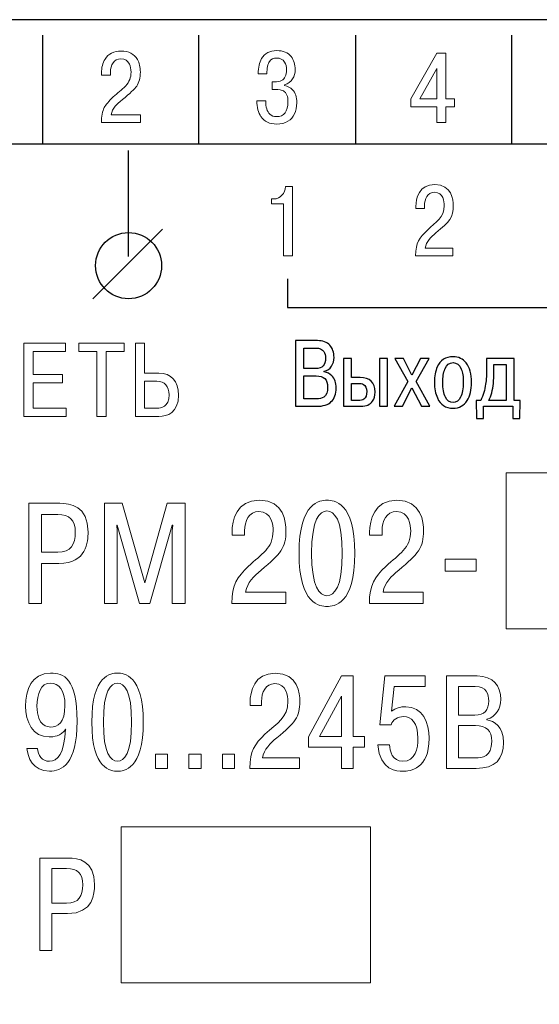
# Model space of a CAD drawing. Units: millimetres. Extents: x 0 to 420, y 0 to 297.
# Drawn here: x 321 to 337, y 158 to 190 of the extents above; entities that cross this region are included whole.
import ezdxf

# ---------------------------------------------------------------- set-up
doc = ezdxf.new("R2010")
doc.units = ezdxf.units.MM
doc.layers.add('Layer 2', color=7, linetype='Continuous')

msp = doc.modelspace()

# ---------------------------------------------------------------- linework, layer by layer
at = {"layer": 'Layer 2'}
for points, knots in [([(317.057, 136.94), (317.057, 136.94), (317.057, 189.94), (317.057, 189.94), (317.057, 189.94), (317.057, 189.94), (396.057, 189.94), (396.057, 189.94), (396.057, 189.94), (396.057, 189.94), (396.057, 136.94), (396.057, 136.94), (396.057, 136.94), (396.057, 136.94), (317.057, 136.94), (317.057, 136.94)], [0, 0, 0, 0, 0.2, 0.2, 0.2, 0.2, 0.4, 0.4, 0.4, 0.4, 0.6, 0.6, 0.6, 0.6, 1, 1, 1, 1]), ([(317.057, 136.94), (317.057, 136.94), (317.057, 189.94), (317.057, 189.94), (317.057, 189.94), (317.057, 189.94), (396.057, 189.94), (396.057, 189.94), (396.057, 189.94), (396.057, 189.94), (396.057, 136.94), (396.057, 136.94), (396.057, 136.94), (396.057, 136.94), (317.057, 136.94), (317.057, 136.94)], [0, 0, 0, 0, 0.2, 0.2, 0.2, 0.2, 0.4, 0.4, 0.4, 0.4, 0.6, 0.6, 0.6, 0.6, 1, 1, 1, 1]), ([(329.661, 179.652), (329.661, 179.652), (330.358, 179.652), (330.358, 179.652), (330.358, 179.652), (330.535, 179.652), (330.668, 179.604), (330.758, 179.507), (330.758, 179.507), (330.848, 179.411), (330.893, 179.281), (330.893, 179.117), (330.893, 179.117), (330.893, 179.011), (330.866, 178.915), (330.811, 178.831), (330.811, 178.831), (330.755, 178.747), (330.679, 178.693), (330.581, 178.669), (330.581, 178.669), (330.581, 178.669), (330.581, 178.654), (330.581, 178.654), (330.581, 178.654), (330.677, 178.636), (330.758, 178.593), (330.824, 178.525), (330.824, 178.525), (330.914, 178.431), (330.959, 178.301), (330.959, 178.134), (330.959, 178.134), (330.959, 177.944), (330.908, 177.799), (330.806, 177.698), (330.806, 177.698), (330.704, 177.598), (330.547, 177.548), (330.334, 177.548), (330.334, 177.548), (330.334, 177.548), (329.661, 177.548), (329.661, 177.548), (329.661, 177.548), (329.661, 177.548), (329.661, 179.652), (329.661, 179.652)], [0, 0, 0, 0, 0.076923, 0.076923, 0.076923, 0.076923, 0.153846, 0.153846, 0.153846, 0.153846, 0.230769, 0.230769, 0.230769, 0.230769, 0.307692, 0.307692, 0.307692, 0.307692, 0.384615, 0.384615, 0.384615, 0.384615, 0.461538, 0.461538, 0.461538, 0.461538, 0.538462, 0.538462, 0.538462, 0.538462, 0.615385, 0.615385, 0.615385, 0.615385, 0.692308, 0.692308, 0.692308, 0.692308, 0.769231, 0.769231, 0.769231, 0.769231, 0.846154, 0.846154, 0.846154, 0.846154, 1, 1, 1, 1]), ([(329.929, 179.414), (329.929, 179.414), (329.929, 178.759), (329.929, 178.759), (329.929, 178.759), (329.929, 178.759), (330.301, 178.759), (330.301, 178.759), (330.301, 178.759), (330.411, 178.759), (330.492, 178.787), (330.543, 178.842), (330.543, 178.842), (330.594, 178.897), (330.62, 178.979), (330.62, 179.087), (330.62, 179.087), (330.62, 179.179), (330.602, 179.251), (330.566, 179.303), (330.566, 179.303), (330.516, 179.377), (330.43, 179.414), (330.31, 179.414), (330.31, 179.414), (330.31, 179.414), (329.929, 179.414), (329.929, 179.414)], [0, 0, 0, 0, 0.125, 0.125, 0.125, 0.125, 0.25, 0.25, 0.25, 0.25, 0.375, 0.375, 0.375, 0.375, 0.5, 0.5, 0.5, 0.5, 0.625, 0.625, 0.625, 0.625, 0.75, 0.75, 0.75, 0.75, 1, 1, 1, 1]), ([(331.2, 179.075), (331.2, 179.075), (331.452, 179.075), (331.452, 179.075), (331.452, 179.075), (331.452, 179.075), (331.452, 178.471), (331.452, 178.471), (331.452, 178.471), (331.452, 178.471), (331.732, 178.471), (331.732, 178.471), (331.732, 178.471), (331.89, 178.471), (332.009, 178.432), (332.089, 178.354), (332.089, 178.354), (332.169, 178.275), (332.209, 178.159), (332.209, 178.005), (332.209, 178.005), (332.209, 177.887), (332.183, 177.79), (332.131, 177.714), (332.131, 177.714), (332.055, 177.603), (331.931, 177.548), (331.759, 177.548), (331.759, 177.548), (331.759, 177.548), (331.2, 177.548), (331.2, 177.548), (331.2, 177.548), (331.2, 177.548), (331.2, 179.075), (331.2, 179.075)], [0, 0, 0, 0, 0.1, 0.1, 0.1, 0.1, 0.2, 0.2, 0.2, 0.2, 0.3, 0.3, 0.3, 0.3, 0.4, 0.4, 0.4, 0.4, 0.5, 0.5, 0.5, 0.5, 0.6, 0.6, 0.6, 0.6, 0.7, 0.7, 0.7, 0.7, 0.8, 0.8, 0.8, 0.8, 1, 1, 1, 1]), ([(332.353, 179.075), (332.353, 179.075), (332.605, 179.075), (332.605, 179.075), (332.605, 179.075), (332.605, 179.075), (332.605, 177.548), (332.605, 177.548), (332.605, 177.548), (332.605, 177.548), (332.353, 177.548), (332.353, 177.548), (332.353, 177.548), (332.353, 177.548), (332.353, 179.075), (332.353, 179.075)], [0, 0, 0, 0, 0.2, 0.2, 0.2, 0.2, 0.4, 0.4, 0.4, 0.4, 0.6, 0.6, 0.6, 0.6, 1, 1, 1, 1]), ([(333.393, 178.55), (333.393, 178.55), (333.67, 179.075), (333.67, 179.075), (333.67, 179.075), (333.67, 179.075), (333.94, 179.075), (333.94, 179.075), (333.94, 179.075), (333.94, 179.075), (333.532, 178.345), (333.532, 178.345), (333.532, 178.345), (333.532, 178.345), (333.97, 177.548), (333.97, 177.548), (333.97, 177.548), (333.97, 177.548), (333.699, 177.548), (333.699, 177.548), (333.699, 177.548), (333.699, 177.548), (333.393, 178.135), (333.393, 178.135), (333.393, 178.135), (333.393, 178.135), (333.087, 177.548), (333.087, 177.548), (333.087, 177.548), (333.087, 177.548), (332.817, 177.548), (332.817, 177.548), (332.817, 177.548), (332.817, 177.548), (333.255, 178.345), (333.255, 178.345), (333.255, 178.345), (333.255, 178.345), (332.847, 179.075), (332.847, 179.075), (332.847, 179.075), (332.847, 179.075), (333.117, 179.075), (333.117, 179.075), (333.117, 179.075), (333.117, 179.075), (333.393, 178.55), (333.393, 178.55)], [0, 0, 0, 0, 0.076923, 0.076923, 0.076923, 0.076923, 0.153846, 0.153846, 0.153846, 0.153846, 0.230769, 0.230769, 0.230769, 0.230769, 0.307692, 0.307692, 0.307692, 0.307692, 0.384615, 0.384615, 0.384615, 0.384615, 0.461538, 0.461538, 0.461538, 0.461538, 0.538462, 0.538462, 0.538462, 0.538462, 0.615385, 0.615385, 0.615385, 0.615385, 0.692308, 0.692308, 0.692308, 0.692308, 0.769231, 0.769231, 0.769231, 0.769231, 0.846154, 0.846154, 0.846154, 0.846154, 1, 1, 1, 1]), ([(334.115, 178.315), (334.115, 178.513), (334.145, 178.678), (334.205, 178.81), (334.205, 178.81), (334.303, 179.027), (334.471, 179.135), (334.71, 179.135), (334.71, 179.135), (334.888, 179.135), (335.029, 179.069), (335.133, 178.937), (335.133, 178.937), (335.248, 178.792), (335.305, 178.585), (335.305, 178.315), (335.305, 178.315), (335.305, 178.072), (335.258, 177.878), (335.163, 177.732), (335.163, 177.732), (335.059, 177.569), (334.908, 177.488), (334.71, 177.488), (334.71, 177.488), (334.473, 177.488), (334.306, 177.597), (334.208, 177.816), (334.208, 177.816), (334.146, 177.954), (334.115, 178.12), (334.115, 178.315)], [0, 0, 0, 0, 0.111111, 0.111111, 0.111111, 0.111111, 0.222222, 0.222222, 0.222222, 0.222222, 0.333333, 0.333333, 0.333333, 0.333333, 0.444444, 0.444444, 0.444444, 0.444444, 0.555556, 0.555556, 0.555556, 0.555556, 0.666667, 0.666667, 0.666667, 0.666667, 0.777778, 0.777778, 0.777778, 0.777778, 1, 1, 1, 1]), ([(334.379, 178.315), (334.379, 178.112), (334.408, 177.955), (334.465, 177.843), (334.465, 177.843), (334.522, 177.731), (334.604, 177.674), (334.71, 177.674), (334.71, 177.674), (334.814, 177.674), (334.895, 177.731), (334.953, 177.844), (334.953, 177.844), (335.011, 177.957), (335.04, 178.114), (335.04, 178.315), (335.04, 178.315), (335.04, 178.491), (335.018, 178.633), (334.974, 178.741), (334.974, 178.741), (334.918, 178.879), (334.83, 178.948), (334.71, 178.948), (334.71, 178.948), (334.594, 178.948), (334.506, 178.879), (334.448, 178.741), (334.448, 178.741), (334.402, 178.629), (334.379, 178.487), (334.379, 178.315)], [0, 0, 0, 0, 0.111111, 0.111111, 0.111111, 0.111111, 0.222222, 0.222222, 0.222222, 0.222222, 0.333333, 0.333333, 0.333333, 0.333333, 0.444444, 0.444444, 0.444444, 0.444444, 0.555556, 0.555556, 0.555556, 0.555556, 0.666667, 0.666667, 0.666667, 0.666667, 0.777778, 0.777778, 0.777778, 0.777778, 1, 1, 1, 1]), ([(335.449, 177.735), (335.449, 177.735), (335.599, 177.735), (335.599, 177.735), (335.599, 177.735), (335.677, 177.903), (335.73, 178.077), (335.755, 178.257), (335.755, 178.257), (335.776, 178.394), (335.786, 178.581), (335.786, 178.819), (335.786, 178.819), (335.786, 178.819), (335.786, 179.075), (335.786, 179.075), (335.786, 179.075), (335.786, 179.075), (336.669, 179.075), (336.669, 179.075), (336.669, 179.075), (336.669, 179.075), (336.669, 177.735), (336.669, 177.735), (336.669, 177.735), (336.669, 177.735), (336.867, 177.735), (336.867, 177.735), (336.867, 177.735), (336.867, 177.735), (336.855, 177.152), (336.855, 177.152), (336.855, 177.152), (336.855, 177.152), (336.63, 177.152), (336.63, 177.152), (336.63, 177.152), (336.63, 177.152), (336.63, 177.548), (336.63, 177.548), (336.63, 177.548), (336.63, 177.548), (335.689, 177.548), (335.689, 177.548), (335.689, 177.548), (335.689, 177.548), (335.689, 177.152), (335.689, 177.152), (335.689, 177.152), (335.689, 177.152), (335.467, 177.152), (335.467, 177.152), (335.467, 177.152), (335.467, 177.152), (335.449, 177.735), (335.449, 177.735)], [0, 0, 0, 0, 0.066667, 0.066667, 0.066667, 0.066667, 0.133333, 0.133333, 0.133333, 0.133333, 0.2, 0.2, 0.2, 0.2, 0.266667, 0.266667, 0.266667, 0.266667, 0.333333, 0.333333, 0.333333, 0.333333, 0.4, 0.4, 0.4, 0.4, 0.466667, 0.466667, 0.466667, 0.466667, 0.533333, 0.533333, 0.533333, 0.533333, 0.6, 0.6, 0.6, 0.6, 0.666667, 0.666667, 0.666667, 0.666667, 0.733333, 0.733333, 0.733333, 0.733333, 0.8, 0.8, 0.8, 0.8, 0.866667, 0.866667, 0.866667, 0.866667, 1, 1, 1, 1]), ([(335.858, 177.735), (335.858, 177.735), (336.414, 177.735), (336.414, 177.735), (336.414, 177.735), (336.414, 177.735), (336.414, 178.888), (336.414, 178.888), (336.414, 178.888), (336.414, 178.888), (336.023, 178.888), (336.023, 178.888), (336.023, 178.888), (336.023, 178.888), (336.023, 178.675), (336.023, 178.675), (336.023, 178.675), (336.023, 178.519), (336.017, 178.388), (336.005, 178.281), (336.005, 178.281), (335.981, 178.065), (335.932, 177.883), (335.858, 177.735)], [0, 0, 0, 0, 0.142857, 0.142857, 0.142857, 0.142857, 0.285714, 0.285714, 0.285714, 0.285714, 0.428571, 0.428571, 0.428571, 0.428571, 0.571429, 0.571429, 0.571429, 0.571429, 0.714286, 0.714286, 0.714286, 0.714286, 1, 1, 1, 1]), ([(329.929, 178.522), (329.929, 178.522), (329.929, 177.786), (329.929, 177.786), (329.929, 177.786), (329.929, 177.786), (330.316, 177.786), (330.316, 177.786), (330.316, 177.786), (330.424, 177.786), (330.507, 177.805), (330.563, 177.843), (330.563, 177.843), (330.647, 177.901), (330.689, 178.006), (330.689, 178.158), (330.689, 178.158), (330.689, 178.286), (330.659, 178.379), (330.6, 178.436), (330.6, 178.436), (330.541, 178.493), (330.446, 178.522), (330.316, 178.522), (330.316, 178.522), (330.316, 178.522), (329.929, 178.522), (329.929, 178.522)], [0, 0, 0, 0, 0.125, 0.125, 0.125, 0.125, 0.25, 0.25, 0.25, 0.25, 0.375, 0.375, 0.375, 0.375, 0.5, 0.5, 0.5, 0.5, 0.625, 0.625, 0.625, 0.625, 0.75, 0.75, 0.75, 0.75, 1, 1, 1, 1]), ([(331.452, 178.284), (331.452, 178.284), (331.452, 177.735), (331.452, 177.735), (331.452, 177.735), (331.452, 177.735), (331.672, 177.735), (331.672, 177.735), (331.672, 177.735), (331.748, 177.735), (331.807, 177.75), (331.849, 177.78), (331.849, 177.78), (331.913, 177.826), (331.945, 177.907), (331.945, 178.023), (331.945, 178.023), (331.945, 178.135), (331.909, 178.211), (331.837, 178.251), (331.837, 178.251), (331.797, 178.273), (331.744, 178.284), (331.678, 178.284), (331.678, 178.284), (331.678, 178.284), (331.452, 178.284), (331.452, 178.284)], [0, 0, 0, 0, 0.125, 0.125, 0.125, 0.125, 0.25, 0.25, 0.25, 0.25, 0.375, 0.375, 0.375, 0.375, 0.5, 0.5, 0.5, 0.5, 0.625, 0.625, 0.625, 0.625, 0.75, 0.75, 0.75, 0.75, 1, 1, 1, 1])]:
    msp.add_open_spline(points, degree=3, knots=knots, dxfattribs=at)
at = {"layer": 'Layer 2', "lineweight": 30}
for points in [[(321.557, 185.971), (321.557, 185.971), (321.557, 189.441), (321.557, 189.441)], [(326.557, 185.971), (326.557, 185.971), (326.557, 189.441), (326.557, 189.441)], [(331.595, 185.971), (331.595, 185.971), (331.595, 189.441), (331.595, 189.441)], [(336.595, 185.971), (336.595, 185.971), (336.595, 189.441), (336.595, 189.441)], [(317.057, 185.963), (317.057, 185.963), (396.057, 185.963), (396.057, 185.963)], [(324.304, 182.355), (324.304, 182.355), (324.304, 185.743), (324.304, 185.743)], [(323.16, 180.989), (323.16, 180.989), (325.394, 183.223), (325.394, 183.223)]]:
    msp.add_open_spline(points, degree=3, dxfattribs=at)
at = {"layer": 'Layer 2', "lineweight": 9}
for points, knots in [([(324.681, 186.895), (324.681, 186.895), (324.681, 186.644), (324.681, 186.644), (324.681, 186.644), (324.681, 186.644), (323.434, 186.644), (323.434, 186.644), (323.434, 186.644), (323.434, 186.843), (323.465, 187.003), (323.526, 187.124), (323.526, 187.124), (323.574, 187.217), (323.669, 187.33), (323.812, 187.463), (323.812, 187.463), (323.945, 187.58), (324.079, 187.697), (324.212, 187.816), (324.212, 187.816), (324.326, 187.939), (324.383, 188.086), (324.383, 188.257), (324.383, 188.257), (324.383, 188.359), (324.366, 188.443), (324.333, 188.511), (324.333, 188.511), (324.278, 188.626), (324.186, 188.683), (324.056, 188.683), (324.056, 188.683), (323.945, 188.683), (323.862, 188.641), (323.806, 188.557), (323.806, 188.557), (323.75, 188.474), (323.722, 188.373), (323.722, 188.254), (323.722, 188.254), (323.722, 188.254), (323.722, 188.159), (323.722, 188.159), (323.722, 188.159), (323.722, 188.159), (323.434, 188.159), (323.434, 188.159), (323.434, 188.159), (323.434, 188.159), (323.434, 188.225), (323.434, 188.225), (323.434, 188.225), (323.434, 188.403), (323.473, 188.554), (323.55, 188.676), (323.55, 188.676), (323.658, 188.848), (323.83, 188.934), (324.066, 188.934), (324.066, 188.934), (324.312, 188.934), (324.487, 188.844), (324.588, 188.664), (324.588, 188.664), (324.65, 188.554), (324.681, 188.419), (324.681, 188.26), (324.681, 188.26), (324.681, 188.074), (324.642, 187.925), (324.565, 187.813), (324.565, 187.813), (324.501, 187.717), (324.348, 187.574), (324.105, 187.381), (324.105, 187.381), (324.002, 187.298), (323.926, 187.227), (323.877, 187.168), (323.877, 187.168), (323.809, 187.084), (323.765, 186.993), (323.745, 186.895), (323.745, 186.895), (323.745, 186.895), (324.681, 186.895), (324.681, 186.895)], [0, 0, 0, 0, 0.043478, 0.043478, 0.043478, 0.043478, 0.086957, 0.086957, 0.086957, 0.086957, 0.130435, 0.130435, 0.130435, 0.130435, 0.173913, 0.173913, 0.173913, 0.173913, 0.217391, 0.217391, 0.217391, 0.217391, 0.26087, 0.26087, 0.26087, 0.26087, 0.304348, 0.304348, 0.304348, 0.304348, 0.347826, 0.347826, 0.347826, 0.347826, 0.391304, 0.391304, 0.391304, 0.391304, 0.434783, 0.434783, 0.434783, 0.434783, 0.478261, 0.478261, 0.478261, 0.478261, 0.521739, 0.521739, 0.521739, 0.521739, 0.565217, 0.565217, 0.565217, 0.565217, 0.608696, 0.608696, 0.608696, 0.608696, 0.652174, 0.652174, 0.652174, 0.652174, 0.695652, 0.695652, 0.695652, 0.695652, 0.73913, 0.73913, 0.73913, 0.73913, 0.782609, 0.782609, 0.782609, 0.782609, 0.826087, 0.826087, 0.826087, 0.826087, 0.869565, 0.869565, 0.869565, 0.869565, 0.913043, 0.913043, 0.913043, 0.913043, 1, 1, 1, 1]), ([(328.418, 187.337), (328.418, 187.337), (328.702, 187.337), (328.702, 187.337), (328.702, 187.337), (328.702, 187.136), (328.746, 186.994), (328.834, 186.912), (328.834, 186.912), (328.891, 186.859), (328.962, 186.832), (329.046, 186.832), (329.046, 186.832), (329.167, 186.832), (329.259, 186.873), (329.322, 186.954), (329.322, 186.954), (329.385, 187.036), (329.416, 187.152), (329.416, 187.302), (329.416, 187.302), (329.416, 187.482), (329.37, 187.6), (329.277, 187.655), (329.277, 187.655), (329.224, 187.686), (329.131, 187.702), (328.996, 187.702), (328.996, 187.702), (328.996, 187.702), (328.913, 187.702), (328.913, 187.702), (328.913, 187.702), (328.913, 187.702), (328.913, 187.943), (328.913, 187.943), (328.913, 187.943), (328.913, 187.943), (328.983, 187.943), (328.983, 187.943), (328.983, 187.943), (329.075, 187.943), (329.15, 187.959), (329.208, 187.991), (329.208, 187.991), (329.316, 188.052), (329.37, 188.165), (329.37, 188.328), (329.37, 188.328), (329.37, 188.431), (329.349, 188.516), (329.307, 188.582), (329.307, 188.582), (329.252, 188.668), (329.167, 188.712), (329.052, 188.712), (329.052, 188.712), (328.951, 188.712), (328.875, 188.676), (328.824, 188.604), (328.824, 188.604), (328.767, 188.521), (328.738, 188.389), (328.738, 188.207), (328.738, 188.207), (328.738, 188.207), (328.461, 188.207), (328.461, 188.207), (328.461, 188.207), (328.461, 188.408), (328.497, 188.57), (328.57, 188.693), (328.57, 188.693), (328.671, 188.864), (328.834, 188.95), (329.059, 188.95), (329.059, 188.95), (329.262, 188.95), (329.415, 188.885), (329.519, 188.756), (329.519, 188.756), (329.604, 188.648), (329.647, 188.51), (329.647, 188.34), (329.647, 188.34), (329.647, 188.226), (329.62, 188.127), (329.565, 188.042), (329.565, 188.042), (329.503, 187.947), (329.417, 187.884), (329.307, 187.855), (329.307, 187.855), (329.307, 187.855), (329.307, 187.829), (329.307, 187.829), (329.307, 187.829), (329.411, 187.81), (329.495, 187.765), (329.562, 187.693), (329.562, 187.693), (329.652, 187.595), (329.697, 187.458), (329.697, 187.28), (329.697, 187.28), (329.697, 186.996), (329.603, 186.798), (329.416, 186.686), (329.416, 186.686), (329.315, 186.625), (329.197, 186.594), (329.062, 186.594), (329.062, 186.594), (328.831, 186.594), (328.66, 186.673), (328.55, 186.832), (328.55, 186.832), (328.462, 186.961), (328.418, 187.13), (328.418, 187.337)], [0, 0, 0, 0, 0.032258, 0.032258, 0.032258, 0.032258, 0.064516, 0.064516, 0.064516, 0.064516, 0.096774, 0.096774, 0.096774, 0.096774, 0.129032, 0.129032, 0.129032, 0.129032, 0.16129, 0.16129, 0.16129, 0.16129, 0.193548, 0.193548, 0.193548, 0.193548, 0.225806, 0.225806, 0.225806, 0.225806, 0.258065, 0.258065, 0.258065, 0.258065, 0.290323, 0.290323, 0.290323, 0.290323, 0.322581, 0.322581, 0.322581, 0.322581, 0.354839, 0.354839, 0.354839, 0.354839, 0.387097, 0.387097, 0.387097, 0.387097, 0.419355, 0.419355, 0.419355, 0.419355, 0.451613, 0.451613, 0.451613, 0.451613, 0.483871, 0.483871, 0.483871, 0.483871, 0.516129, 0.516129, 0.516129, 0.516129, 0.548387, 0.548387, 0.548387, 0.548387, 0.580645, 0.580645, 0.580645, 0.580645, 0.612903, 0.612903, 0.612903, 0.612903, 0.645161, 0.645161, 0.645161, 0.645161, 0.677419, 0.677419, 0.677419, 0.677419, 0.709677, 0.709677, 0.709677, 0.709677, 0.741935, 0.741935, 0.741935, 0.741935, 0.774194, 0.774194, 0.774194, 0.774194, 0.806452, 0.806452, 0.806452, 0.806452, 0.83871, 0.83871, 0.83871, 0.83871, 0.870968, 0.870968, 0.870968, 0.870968, 0.903226, 0.903226, 0.903226, 0.903226, 0.935484, 0.935484, 0.935484, 0.935484, 1, 1, 1, 1]), ([(334.19, 187.151), (334.19, 187.151), (333.36, 187.151), (333.36, 187.151), (333.36, 187.151), (333.36, 187.151), (333.36, 187.402), (333.36, 187.402), (333.36, 187.402), (333.36, 187.402), (334.19, 188.862), (334.19, 188.862), (334.19, 188.862), (334.19, 188.862), (334.481, 188.862), (334.481, 188.862), (334.481, 188.862), (334.481, 188.862), (334.481, 187.405), (334.481, 187.405), (334.481, 187.405), (334.481, 187.405), (334.758, 187.405), (334.758, 187.405), (334.758, 187.405), (334.758, 187.405), (334.758, 187.151), (334.758, 187.151), (334.758, 187.151), (334.758, 187.151), (334.481, 187.151), (334.481, 187.151), (334.481, 187.151), (334.481, 187.151), (334.481, 186.64), (334.481, 186.64), (334.481, 186.64), (334.481, 186.64), (334.19, 186.64), (334.19, 186.64), (334.19, 186.64), (334.19, 186.64), (334.19, 187.151), (334.19, 187.151)], [0, 0, 0, 0, 0.083333, 0.083333, 0.083333, 0.083333, 0.166667, 0.166667, 0.166667, 0.166667, 0.25, 0.25, 0.25, 0.25, 0.333333, 0.333333, 0.333333, 0.333333, 0.416667, 0.416667, 0.416667, 0.416667, 0.5, 0.5, 0.5, 0.5, 0.583333, 0.583333, 0.583333, 0.583333, 0.666667, 0.666667, 0.666667, 0.666667, 0.75, 0.75, 0.75, 0.75, 0.833333, 0.833333, 0.833333, 0.833333, 1, 1, 1, 1]), ([(333.641, 187.405), (333.641, 187.405), (334.19, 187.405), (334.19, 187.405), (334.19, 187.405), (334.19, 187.405), (334.19, 188.376), (334.19, 188.376), (334.19, 188.376), (334.19, 188.376), (333.641, 187.405), (333.641, 187.405)], [0, 0, 0, 0, 0.25, 0.25, 0.25, 0.25, 0.5, 0.5, 0.5, 0.5, 1, 1, 1, 1]), ([(334.708, 182.62), (334.708, 182.62), (333.816, 182.62), (333.816, 182.62), (333.816, 182.62), (333.857, 182.833), (333.997, 182.969), (334.162, 183.106), (334.162, 183.106), (334.6, 183.471), (334.715, 183.601), (334.715, 183.985), (334.715, 183.985), (334.715, 184.157), (334.677, 184.658), (334.124, 184.658), (334.124, 184.658), (333.613, 184.658), (333.518, 184.211), (333.518, 183.95), (333.518, 183.95), (333.518, 183.95), (333.518, 183.884), (333.518, 183.884), (333.518, 183.884), (333.518, 183.884), (333.794, 183.884), (333.794, 183.884), (333.794, 183.884), (333.794, 183.884), (333.794, 183.979), (333.794, 183.979), (333.794, 183.979), (333.794, 184.192), (333.889, 184.408), (334.115, 184.408), (334.115, 184.408), (334.4, 184.408), (334.429, 184.096), (334.429, 183.982), (334.429, 183.982), (334.429, 183.579), (334.175, 183.474), (333.876, 183.188), (333.876, 183.188), (333.632, 182.953), (333.514, 182.795), (333.511, 182.369), (333.511, 182.369), (333.511, 182.369), (334.708, 182.369), (334.708, 182.369), (334.708, 182.369), (334.708, 182.369), (334.708, 182.62), (334.708, 182.62)], [0, 0, 0, 0, 0.066667, 0.066667, 0.066667, 0.066667, 0.133333, 0.133333, 0.133333, 0.133333, 0.2, 0.2, 0.2, 0.2, 0.266667, 0.266667, 0.266667, 0.266667, 0.333333, 0.333333, 0.333333, 0.333333, 0.4, 0.4, 0.4, 0.4, 0.466667, 0.466667, 0.466667, 0.466667, 0.533333, 0.533333, 0.533333, 0.533333, 0.6, 0.6, 0.6, 0.6, 0.666667, 0.666667, 0.666667, 0.666667, 0.733333, 0.733333, 0.733333, 0.733333, 0.8, 0.8, 0.8, 0.8, 0.866667, 0.866667, 0.866667, 0.866667, 1, 1, 1, 1]), ([(328.887, 184.039), (328.887, 184.039), (329.275, 184.039), (329.275, 184.039), (329.275, 184.039), (329.275, 184.039), (329.275, 182.369), (329.275, 182.369), (329.275, 182.369), (329.275, 182.369), (329.557, 182.369), (329.557, 182.369), (329.557, 182.369), (329.557, 182.369), (329.557, 184.592), (329.557, 184.592), (329.557, 184.592), (329.557, 184.592), (329.341, 184.592), (329.341, 184.592), (329.341, 184.592), (329.322, 184.376), (329.173, 184.195), (328.967, 184.195), (328.967, 184.195), (328.967, 184.195), (328.887, 184.195), (328.887, 184.195), (328.887, 184.195), (328.887, 184.195), (328.887, 184.039), (328.887, 184.039)], [0, 0, 0, 0, 0.111111, 0.111111, 0.111111, 0.111111, 0.222222, 0.222222, 0.222222, 0.222222, 0.333333, 0.333333, 0.333333, 0.333333, 0.444444, 0.444444, 0.444444, 0.444444, 0.555556, 0.555556, 0.555556, 0.555556, 0.666667, 0.666667, 0.666667, 0.666667, 0.777778, 0.777778, 0.777778, 0.777778, 1, 1, 1, 1]), ([(321.247, 178.567), (321.247, 178.567), (321.247, 179.304), (321.247, 179.304), (321.247, 179.304), (321.247, 179.304), (322.276, 179.304), (322.276, 179.304), (322.276, 179.304), (322.276, 179.304), (322.276, 179.569), (322.276, 179.569), (322.276, 179.569), (322.276, 179.569), (320.948, 179.569), (320.948, 179.569), (320.948, 179.569), (320.948, 179.569), (320.948, 177.223), (320.948, 177.223), (320.948, 177.223), (320.948, 177.223), (322.306, 177.223), (322.306, 177.223), (322.306, 177.223), (322.306, 177.223), (322.306, 177.487), (322.306, 177.487), (322.306, 177.487), (322.306, 177.487), (321.247, 177.487), (321.247, 177.487), (321.247, 177.487), (321.247, 177.487), (321.247, 178.302), (321.247, 178.302), (321.247, 178.302), (321.247, 178.302), (322.182, 178.302), (322.182, 178.302), (322.182, 178.302), (322.182, 178.302), (322.182, 178.567), (322.182, 178.567), (322.182, 178.567), (322.182, 178.567), (321.247, 178.567), (321.247, 178.567)], [0, 0, 0, 0, 0.076923, 0.076923, 0.076923, 0.076923, 0.153846, 0.153846, 0.153846, 0.153846, 0.230769, 0.230769, 0.230769, 0.230769, 0.307692, 0.307692, 0.307692, 0.307692, 0.384615, 0.384615, 0.384615, 0.384615, 0.461538, 0.461538, 0.461538, 0.461538, 0.538462, 0.538462, 0.538462, 0.538462, 0.615385, 0.615385, 0.615385, 0.615385, 0.692308, 0.692308, 0.692308, 0.692308, 0.769231, 0.769231, 0.769231, 0.769231, 0.846154, 0.846154, 0.846154, 0.846154, 1, 1, 1, 1]), ([(323.284, 179.304), (323.284, 179.304), (323.284, 177.223), (323.284, 177.223), (323.284, 177.223), (323.284, 177.223), (323.583, 177.223), (323.583, 177.223), (323.583, 177.223), (323.583, 177.223), (323.583, 179.304), (323.583, 179.304), (323.583, 179.304), (323.583, 179.304), (324.159, 179.304), (324.159, 179.304), (324.159, 179.304), (324.159, 179.304), (324.159, 179.569), (324.159, 179.569), (324.159, 179.569), (324.159, 179.569), (322.707, 179.569), (322.707, 179.569), (322.707, 179.569), (322.707, 179.569), (322.707, 179.304), (322.707, 179.304), (322.707, 179.304), (322.707, 179.304), (323.284, 179.304), (323.284, 179.304)], [0, 0, 0, 0, 0.111111, 0.111111, 0.111111, 0.111111, 0.222222, 0.222222, 0.222222, 0.222222, 0.333333, 0.333333, 0.333333, 0.333333, 0.444444, 0.444444, 0.444444, 0.444444, 0.555556, 0.555556, 0.555556, 0.555556, 0.666667, 0.666667, 0.666667, 0.666667, 0.777778, 0.777778, 0.777778, 0.777778, 1, 1, 1, 1]), ([(324.819, 179.569), (324.819, 179.569), (324.521, 179.569), (324.521, 179.569), (324.521, 179.569), (324.521, 179.569), (324.521, 177.223), (324.521, 177.223), (324.521, 177.223), (324.521, 177.223), (325.272, 177.223), (325.272, 177.223), (325.272, 177.223), (325.543, 177.223), (325.905, 177.34), (325.905, 177.91), (325.905, 177.91), (325.905, 178.355), (325.667, 178.613), (325.272, 178.613), (325.272, 178.613), (325.272, 178.613), (324.819, 178.613), (324.819, 178.613), (324.819, 178.613), (324.819, 178.613), (324.819, 179.569), (324.819, 179.569)], [0, 0, 0, 0, 0.125, 0.125, 0.125, 0.125, 0.25, 0.25, 0.25, 0.25, 0.375, 0.375, 0.375, 0.375, 0.5, 0.5, 0.5, 0.5, 0.625, 0.625, 0.625, 0.625, 0.75, 0.75, 0.75, 0.75, 1, 1, 1, 1]), ([(324.819, 178.349), (324.819, 178.349), (325.211, 178.349), (325.211, 178.349), (325.211, 178.349), (325.463, 178.349), (325.604, 178.191), (325.604, 177.92), (325.604, 177.92), (325.604, 177.507), (325.325, 177.487), (325.235, 177.487), (325.235, 177.487), (325.235, 177.487), (324.819, 177.487), (324.819, 177.487), (324.819, 177.487), (324.819, 177.487), (324.819, 178.349), (324.819, 178.349)], [0, 0, 0, 0, 0.166667, 0.166667, 0.166667, 0.166667, 0.333333, 0.333333, 0.333333, 0.333333, 0.5, 0.5, 0.5, 0.5, 0.666667, 0.666667, 0.666667, 0.666667, 1, 1, 1, 1]), ([(342.416, 175.42), (342.416, 175.42), (336.416, 175.42), (336.416, 175.42), (336.416, 175.42), (336.416, 175.42), (336.416, 170.42), (336.416, 170.42), (336.416, 170.42), (336.416, 170.42), (342.416, 170.42), (342.416, 170.42), (342.416, 170.42), (342.416, 170.42), (342.416, 175.42), (342.416, 175.42)], [0, 0, 0, 0, 0.2, 0.2, 0.2, 0.2, 0.4, 0.4, 0.4, 0.4, 0.6, 0.6, 0.6, 0.6, 1, 1, 1, 1]), ([(329.343, 171.593), (329.343, 171.593), (328.054, 171.593), (328.054, 171.593), (328.054, 171.593), (328.114, 171.9), (328.315, 172.097), (328.554, 172.294), (328.554, 172.294), (329.187, 172.822), (329.352, 173.01), (329.352, 173.565), (329.352, 173.565), (329.352, 173.812), (329.297, 174.537), (328.499, 174.537), (328.499, 174.537), (327.76, 174.537), (327.623, 173.89), (327.623, 173.514), (327.623, 173.514), (327.623, 173.514), (327.623, 173.418), (327.623, 173.418), (327.623, 173.418), (327.623, 173.418), (328.022, 173.418), (328.022, 173.418), (328.022, 173.418), (328.022, 173.418), (328.022, 173.556), (328.022, 173.556), (328.022, 173.556), (328.022, 173.863), (328.159, 174.175), (328.485, 174.175), (328.485, 174.175), (328.898, 174.175), (328.939, 173.725), (328.939, 173.56), (328.939, 173.56), (328.939, 172.978), (328.572, 172.826), (328.141, 172.414), (328.141, 172.414), (327.788, 172.074), (327.618, 171.845), (327.614, 171.231), (327.614, 171.231), (327.614, 171.231), (329.343, 171.231), (329.343, 171.231), (329.343, 171.231), (329.343, 171.231), (329.343, 171.593), (329.343, 171.593)], [0, 0, 0, 0, 0.066667, 0.066667, 0.066667, 0.066667, 0.133333, 0.133333, 0.133333, 0.133333, 0.2, 0.2, 0.2, 0.2, 0.266667, 0.266667, 0.266667, 0.266667, 0.333333, 0.333333, 0.333333, 0.333333, 0.4, 0.4, 0.4, 0.4, 0.466667, 0.466667, 0.466667, 0.466667, 0.533333, 0.533333, 0.533333, 0.533333, 0.6, 0.6, 0.6, 0.6, 0.666667, 0.666667, 0.666667, 0.666667, 0.733333, 0.733333, 0.733333, 0.733333, 0.8, 0.8, 0.8, 0.8, 0.866667, 0.866667, 0.866667, 0.866667, 1, 1, 1, 1]), ([(330.666, 171.133), (330.886, 171.133), (331.56, 171.179), (331.56, 172.836), (331.56, 172.836), (331.56, 174.491), (330.886, 174.537), (330.666, 174.537), (330.666, 174.537), (330.446, 174.537), (329.772, 174.491), (329.772, 172.836), (329.772, 172.836), (329.772, 171.179), (330.446, 171.133), (330.666, 171.133)], [0, 0, 0, 0, 0.2, 0.2, 0.2, 0.2, 0.4, 0.4, 0.4, 0.4, 0.6, 0.6, 0.6, 0.6, 1, 1, 1, 1]), ([(333.755, 171.593), (333.755, 171.593), (332.467, 171.593), (332.467, 171.593), (332.467, 171.593), (332.526, 171.9), (332.728, 172.097), (332.967, 172.294), (332.967, 172.294), (333.599, 172.822), (333.765, 173.01), (333.765, 173.565), (333.765, 173.565), (333.765, 173.812), (333.709, 174.537), (332.911, 174.537), (332.911, 174.537), (332.173, 174.537), (332.036, 173.89), (332.036, 173.514), (332.036, 173.514), (332.036, 173.514), (332.036, 173.418), (332.036, 173.418), (332.036, 173.418), (332.036, 173.418), (332.435, 173.418), (332.435, 173.418), (332.435, 173.418), (332.435, 173.418), (332.435, 173.556), (332.435, 173.556), (332.435, 173.556), (332.435, 173.863), (332.572, 174.175), (332.898, 174.175), (332.898, 174.175), (333.31, 174.175), (333.352, 173.725), (333.352, 173.56), (333.352, 173.56), (333.352, 172.978), (332.985, 172.826), (332.554, 172.414), (332.554, 172.414), (332.201, 172.074), (332.031, 171.845), (332.026, 171.231), (332.026, 171.231), (332.026, 171.231), (333.755, 171.231), (333.755, 171.231), (333.755, 171.231), (333.755, 171.231), (333.755, 171.593), (333.755, 171.593)], [0, 0, 0, 0, 0.066667, 0.066667, 0.066667, 0.066667, 0.133333, 0.133333, 0.133333, 0.133333, 0.2, 0.2, 0.2, 0.2, 0.266667, 0.266667, 0.266667, 0.266667, 0.333333, 0.333333, 0.333333, 0.333333, 0.4, 0.4, 0.4, 0.4, 0.466667, 0.466667, 0.466667, 0.466667, 0.533333, 0.533333, 0.533333, 0.533333, 0.6, 0.6, 0.6, 0.6, 0.666667, 0.666667, 0.666667, 0.666667, 0.733333, 0.733333, 0.733333, 0.733333, 0.8, 0.8, 0.8, 0.8, 0.866667, 0.866667, 0.866667, 0.866667, 1, 1, 1, 1]), ([(321.108, 174.441), (321.108, 174.441), (321.108, 171.231), (321.108, 171.231), (321.108, 171.231), (321.108, 171.231), (321.516, 171.231), (321.516, 171.231), (321.516, 171.231), (321.516, 171.231), (321.516, 172.51), (321.516, 172.51), (321.516, 172.51), (321.516, 172.51), (322.066, 172.51), (322.066, 172.51), (322.066, 172.51), (322.961, 172.51), (323.006, 173.212), (323.006, 173.519), (323.006, 173.519), (323.006, 174.367), (322.419, 174.441), (322.094, 174.441), (322.094, 174.441), (322.094, 174.441), (321.108, 174.441), (321.108, 174.441)], [0, 0, 0, 0, 0.125, 0.125, 0.125, 0.125, 0.25, 0.25, 0.25, 0.25, 0.375, 0.375, 0.375, 0.375, 0.5, 0.5, 0.5, 0.5, 0.625, 0.625, 0.625, 0.625, 0.75, 0.75, 0.75, 0.75, 1, 1, 1, 1]), ([(324.651, 171.231), (324.651, 171.231), (324.99, 171.231), (324.99, 171.231), (324.99, 171.231), (324.99, 171.231), (325.706, 173.735), (325.706, 173.735), (325.706, 173.735), (325.706, 173.735), (325.72, 173.735), (325.72, 173.735), (325.72, 173.735), (325.72, 173.735), (325.706, 173.56), (325.706, 173.56), (325.706, 173.56), (325.706, 173.56), (325.706, 171.231), (325.706, 171.231), (325.706, 171.231), (325.706, 171.231), (326.114, 171.231), (326.114, 171.231), (326.114, 171.231), (326.114, 171.231), (326.114, 174.441), (326.114, 174.441), (326.114, 174.441), (326.114, 174.441), (325.545, 174.441), (325.545, 174.441), (325.545, 174.441), (325.545, 174.441), (324.821, 171.886), (324.821, 171.886), (324.821, 171.886), (324.821, 171.886), (324.096, 174.441), (324.096, 174.441), (324.096, 174.441), (324.096, 174.441), (323.527, 174.441), (323.527, 174.441), (323.527, 174.441), (323.527, 174.441), (323.527, 171.231), (323.527, 171.231), (323.527, 171.231), (323.527, 171.231), (323.936, 171.231), (323.936, 171.231), (323.936, 171.231), (323.936, 171.231), (323.936, 173.56), (323.936, 173.56), (323.936, 173.56), (323.936, 173.56), (323.922, 173.735), (323.922, 173.735), (323.922, 173.735), (323.922, 173.735), (323.936, 173.735), (323.936, 173.735), (323.936, 173.735), (323.936, 173.735), (324.651, 171.231), (324.651, 171.231)], [0, 0, 0, 0, 0.055556, 0.055556, 0.055556, 0.055556, 0.111111, 0.111111, 0.111111, 0.111111, 0.166667, 0.166667, 0.166667, 0.166667, 0.222222, 0.222222, 0.222222, 0.222222, 0.277778, 0.277778, 0.277778, 0.277778, 0.333333, 0.333333, 0.333333, 0.333333, 0.388889, 0.388889, 0.388889, 0.388889, 0.444444, 0.444444, 0.444444, 0.444444, 0.5, 0.5, 0.5, 0.5, 0.555556, 0.555556, 0.555556, 0.555556, 0.611111, 0.611111, 0.611111, 0.611111, 0.666667, 0.666667, 0.666667, 0.666667, 0.722222, 0.722222, 0.722222, 0.722222, 0.777778, 0.777778, 0.777778, 0.777778, 0.833333, 0.833333, 0.833333, 0.833333, 0.888889, 0.888889, 0.888889, 0.888889, 1, 1, 1, 1]), ([(321.516, 174.078), (321.516, 174.078), (322.03, 174.078), (322.03, 174.078), (322.03, 174.078), (322.415, 174.078), (322.594, 173.904), (322.594, 173.51), (322.594, 173.51), (322.594, 173.12), (322.456, 172.872), (322.03, 172.872), (322.03, 172.872), (322.03, 172.872), (321.516, 172.872), (321.516, 172.872), (321.516, 172.872), (321.516, 172.872), (321.516, 174.078), (321.516, 174.078)], [0, 0, 0, 0, 0.166667, 0.166667, 0.166667, 0.166667, 0.333333, 0.333333, 0.333333, 0.333333, 0.5, 0.5, 0.5, 0.5, 0.666667, 0.666667, 0.666667, 0.666667, 1, 1, 1, 1]), ([(330.666, 171.478), (330.432, 171.478), (330.175, 171.74), (330.175, 172.836), (330.175, 172.836), (330.175, 173.932), (330.432, 174.193), (330.666, 174.193), (330.666, 174.193), (330.9, 174.193), (331.157, 173.932), (331.157, 172.836), (331.157, 172.836), (331.157, 171.74), (330.9, 171.478), (330.666, 171.478)], [0, 0, 0, 0, 0.2, 0.2, 0.2, 0.2, 0.4, 0.4, 0.4, 0.4, 0.6, 0.6, 0.6, 0.6, 1, 1, 1, 1]), ([(334.457, 172.262), (334.457, 172.262), (335.457, 172.262), (335.457, 172.262), (335.457, 172.262), (335.457, 172.262), (335.457, 172.652), (335.457, 172.652), (335.457, 172.652), (335.457, 172.652), (334.457, 172.652), (334.457, 172.652), (334.457, 172.652), (334.457, 172.652), (334.457, 172.262), (334.457, 172.262)], [0, 0, 0, 0, 0.2, 0.2, 0.2, 0.2, 0.4, 0.4, 0.4, 0.4, 0.6, 0.6, 0.6, 0.6, 1, 1, 1, 1]), ([(321.041, 166.585), (321.066, 166.302), (321.236, 165.852), (321.765, 165.852), (321.765, 165.852), (322.154, 165.852), (322.654, 166.073), (322.654, 167.457), (322.654, 167.457), (322.654, 168.837), (322.226, 168.994), (321.803, 168.994), (321.803, 168.994), (321.193, 168.994), (320.999, 168.456), (320.999, 167.94), (320.999, 167.94), (320.999, 167.432), (321.236, 166.949), (321.756, 166.949), (321.756, 166.949), (321.905, 166.949), (322.12, 166.979), (322.29, 167.195), (322.29, 167.195), (322.29, 167.195), (322.286, 167.199), (322.286, 167.199), (322.286, 167.199), (322.235, 166.408), (322.032, 166.17), (321.765, 166.17), (321.765, 166.17), (321.545, 166.17), (321.38, 166.361), (321.384, 166.585), (321.384, 166.585), (321.384, 166.585), (321.041, 166.585), (321.041, 166.585)], [0, 0, 0, 0, 0.090909, 0.090909, 0.090909, 0.090909, 0.181818, 0.181818, 0.181818, 0.181818, 0.272727, 0.272727, 0.272727, 0.272727, 0.363636, 0.363636, 0.363636, 0.363636, 0.454545, 0.454545, 0.454545, 0.454545, 0.545455, 0.545455, 0.545455, 0.545455, 0.636364, 0.636364, 0.636364, 0.636364, 0.727273, 0.727273, 0.727273, 0.727273, 0.818182, 0.818182, 0.818182, 0.818182, 1, 1, 1, 1]), ([(323.949, 165.852), (324.152, 165.852), (324.775, 165.895), (324.775, 167.424), (324.775, 167.424), (324.775, 168.952), (324.152, 168.994), (323.949, 168.994), (323.949, 168.994), (323.746, 168.994), (323.124, 168.952), (323.124, 167.424), (323.124, 167.424), (323.124, 165.895), (323.746, 165.852), (323.949, 165.852)], [0, 0, 0, 0, 0.2, 0.2, 0.2, 0.2, 0.4, 0.4, 0.4, 0.4, 0.6, 0.6, 0.6, 0.6, 1, 1, 1, 1]), ([(329.787, 166.276), (329.787, 166.276), (328.598, 166.276), (328.598, 166.276), (328.598, 166.276), (328.653, 166.56), (328.839, 166.742), (329.059, 166.924), (329.059, 166.924), (329.643, 167.411), (329.796, 167.584), (329.796, 168.097), (329.796, 168.097), (329.796, 168.325), (329.745, 168.994), (329.008, 168.994), (329.008, 168.994), (328.327, 168.994), (328.2, 168.397), (328.2, 168.05), (328.2, 168.05), (328.2, 168.05), (328.2, 167.961), (328.2, 167.961), (328.2, 167.961), (328.2, 167.961), (328.568, 167.961), (328.568, 167.961), (328.568, 167.961), (328.568, 167.961), (328.568, 168.088), (328.568, 168.088), (328.568, 168.088), (328.568, 168.372), (328.695, 168.66), (328.996, 168.66), (328.996, 168.66), (329.377, 168.66), (329.415, 168.245), (329.415, 168.092), (329.415, 168.092), (329.415, 167.555), (329.076, 167.415), (328.678, 167.034), (328.678, 167.034), (328.352, 166.721), (328.195, 166.509), (328.191, 165.942), (328.191, 165.942), (328.191, 165.942), (329.787, 165.942), (329.787, 165.942), (329.787, 165.942), (329.787, 165.942), (329.787, 166.276), (329.787, 166.276)], [0, 0, 0, 0, 0.066667, 0.066667, 0.066667, 0.066667, 0.133333, 0.133333, 0.133333, 0.133333, 0.2, 0.2, 0.2, 0.2, 0.266667, 0.266667, 0.266667, 0.266667, 0.333333, 0.333333, 0.333333, 0.333333, 0.4, 0.4, 0.4, 0.4, 0.466667, 0.466667, 0.466667, 0.466667, 0.533333, 0.533333, 0.533333, 0.533333, 0.6, 0.6, 0.6, 0.6, 0.666667, 0.666667, 0.666667, 0.666667, 0.733333, 0.733333, 0.733333, 0.733333, 0.8, 0.8, 0.8, 0.8, 0.866667, 0.866667, 0.866667, 0.866667, 1, 1, 1, 1]), ([(331.133, 166.623), (331.133, 166.623), (331.133, 165.942), (331.133, 165.942), (331.133, 165.942), (331.133, 165.942), (331.51, 165.942), (331.51, 165.942), (331.51, 165.942), (331.51, 165.942), (331.51, 166.623), (331.51, 166.623), (331.51, 166.623), (331.51, 166.623), (331.866, 166.623), (331.866, 166.623), (331.866, 166.623), (331.866, 166.623), (331.866, 166.962), (331.866, 166.962), (331.866, 166.962), (331.866, 166.962), (331.51, 166.962), (331.51, 166.962), (331.51, 166.962), (331.51, 166.962), (331.51, 168.905), (331.51, 168.905), (331.51, 168.905), (331.51, 168.905), (331.133, 168.905), (331.133, 168.905), (331.133, 168.905), (331.133, 168.905), (330.071, 166.958), (330.071, 166.958), (330.071, 166.958), (330.071, 166.958), (330.071, 166.623), (330.071, 166.623), (330.071, 166.623), (330.071, 166.623), (331.133, 166.623), (331.133, 166.623)], [0, 0, 0, 0, 0.083333, 0.083333, 0.083333, 0.083333, 0.166667, 0.166667, 0.166667, 0.166667, 0.25, 0.25, 0.25, 0.25, 0.333333, 0.333333, 0.333333, 0.333333, 0.416667, 0.416667, 0.416667, 0.416667, 0.5, 0.5, 0.5, 0.5, 0.583333, 0.583333, 0.583333, 0.583333, 0.666667, 0.666667, 0.666667, 0.666667, 0.75, 0.75, 0.75, 0.75, 0.833333, 0.833333, 0.833333, 0.833333, 1, 1, 1, 1]), ([(332.302, 166.7), (332.353, 165.861), (332.928, 165.852), (333.098, 165.852), (333.098, 165.852), (333.335, 165.852), (333.944, 165.92), (333.944, 166.907), (333.944, 166.907), (333.944, 167.415), (333.724, 167.919), (333.199, 167.919), (333.199, 167.919), (333.005, 167.919), (332.869, 167.872), (332.738, 167.775), (332.738, 167.775), (332.738, 167.775), (332.818, 168.571), (332.818, 168.571), (332.818, 168.571), (332.818, 168.571), (333.813, 168.571), (333.813, 168.571), (333.813, 168.571), (333.813, 168.571), (333.813, 168.905), (333.813, 168.905), (333.813, 168.905), (333.813, 168.905), (332.522, 168.905), (332.522, 168.905), (332.522, 168.905), (332.522, 168.905), (332.365, 167.343), (332.365, 167.343), (332.365, 167.343), (332.365, 167.343), (332.721, 167.343), (332.721, 167.343), (332.721, 167.343), (332.78, 167.5), (332.941, 167.601), (333.127, 167.601), (333.127, 167.601), (333.364, 167.601), (333.584, 167.424), (333.584, 166.903), (333.584, 166.903), (333.584, 166.585), (333.508, 166.17), (333.098, 166.17), (333.098, 166.17), (332.767, 166.17), (332.674, 166.501), (332.674, 166.7), (332.674, 166.7), (332.674, 166.7), (332.302, 166.7), (332.302, 166.7)], [0, 0, 0, 0, 0.0625, 0.0625, 0.0625, 0.0625, 0.125, 0.125, 0.125, 0.125, 0.1875, 0.1875, 0.1875, 0.1875, 0.25, 0.25, 0.25, 0.25, 0.3125, 0.3125, 0.3125, 0.3125, 0.375, 0.375, 0.375, 0.375, 0.4375, 0.4375, 0.4375, 0.4375, 0.5, 0.5, 0.5, 0.5, 0.5625, 0.5625, 0.5625, 0.5625, 0.625, 0.625, 0.625, 0.625, 0.6875, 0.6875, 0.6875, 0.6875, 0.75, 0.75, 0.75, 0.75, 0.8125, 0.8125, 0.8125, 0.8125, 0.875, 0.875, 0.875, 0.875, 1, 1, 1, 1]), ([(334.503, 168.905), (334.503, 168.905), (334.503, 165.942), (334.503, 165.942), (334.503, 165.942), (334.503, 165.942), (335.451, 165.942), (335.451, 165.942), (335.451, 165.942), (336.061, 165.942), (336.332, 166.242), (336.332, 166.767), (336.332, 166.767), (336.332, 167.297), (336.01, 167.462), (335.799, 167.5), (335.799, 167.5), (335.799, 167.5), (335.799, 167.521), (335.799, 167.521), (335.799, 167.521), (336.082, 167.593), (336.239, 167.86), (336.239, 168.152), (336.239, 168.152), (336.239, 168.596), (335.998, 168.905), (335.485, 168.905), (335.485, 168.905), (335.485, 168.905), (334.503, 168.905), (334.503, 168.905)], [0, 0, 0, 0, 0.111111, 0.111111, 0.111111, 0.111111, 0.222222, 0.222222, 0.222222, 0.222222, 0.333333, 0.333333, 0.333333, 0.333333, 0.444444, 0.444444, 0.444444, 0.444444, 0.555556, 0.555556, 0.555556, 0.555556, 0.666667, 0.666667, 0.666667, 0.666667, 0.777778, 0.777778, 0.777778, 0.777778, 1, 1, 1, 1]), ([(322.264, 167.953), (322.264, 167.398), (322.023, 167.267), (321.799, 167.267), (321.799, 167.267), (321.727, 167.267), (321.363, 167.284), (321.363, 167.936), (321.363, 167.936), (321.363, 168.329), (321.494, 168.677), (321.794, 168.677), (321.794, 168.677), (322.07, 168.677), (322.264, 168.456), (322.264, 167.953)], [0, 0, 0, 0, 0.2, 0.2, 0.2, 0.2, 0.4, 0.4, 0.4, 0.4, 0.6, 0.6, 0.6, 0.6, 1, 1, 1, 1]), ([(323.949, 166.17), (323.733, 166.17), (323.496, 166.412), (323.496, 167.424), (323.496, 167.424), (323.496, 168.435), (323.733, 168.677), (323.949, 168.677), (323.949, 168.677), (324.165, 168.677), (324.402, 168.435), (324.402, 167.424), (324.402, 167.424), (324.402, 166.412), (324.165, 166.17), (323.949, 166.17)], [0, 0, 0, 0, 0.2, 0.2, 0.2, 0.2, 0.4, 0.4, 0.4, 0.4, 0.6, 0.6, 0.6, 0.6, 1, 1, 1, 1]), ([(334.88, 168.571), (334.88, 168.571), (335.418, 168.571), (335.418, 168.571), (335.418, 168.571), (335.79, 168.571), (335.854, 168.313), (335.854, 168.109), (335.854, 168.109), (335.854, 167.813), (335.718, 167.648), (335.405, 167.648), (335.405, 167.648), (335.405, 167.648), (334.88, 167.648), (334.88, 167.648), (334.88, 167.648), (334.88, 167.648), (334.88, 168.571), (334.88, 168.571)], [0, 0, 0, 0, 0.166667, 0.166667, 0.166667, 0.166667, 0.333333, 0.333333, 0.333333, 0.333333, 0.5, 0.5, 0.5, 0.5, 0.666667, 0.666667, 0.666667, 0.666667, 1, 1, 1, 1]), ([(330.431, 166.962), (330.431, 166.962), (331.133, 168.257), (331.133, 168.257), (331.133, 168.257), (331.133, 168.257), (331.133, 166.962), (331.133, 166.962), (331.133, 166.962), (331.133, 166.962), (330.431, 166.962), (330.431, 166.962)], [0, 0, 0, 0, 0.25, 0.25, 0.25, 0.25, 0.5, 0.5, 0.5, 0.5, 1, 1, 1, 1]), ([(334.88, 167.313), (334.88, 167.313), (335.426, 167.313), (335.426, 167.313), (335.426, 167.313), (335.786, 167.313), (335.951, 167.165), (335.951, 166.801), (335.951, 166.801), (335.951, 166.323), (335.65, 166.276), (335.426, 166.276), (335.426, 166.276), (335.426, 166.276), (334.88, 166.276), (334.88, 166.276), (334.88, 166.276), (334.88, 166.276), (334.88, 167.313), (334.88, 167.313)], [0, 0, 0, 0, 0.166667, 0.166667, 0.166667, 0.166667, 0.333333, 0.333333, 0.333333, 0.333333, 0.5, 0.5, 0.5, 0.5, 0.666667, 0.666667, 0.666667, 0.666667, 1, 1, 1, 1]), ([(325.164, 165.942), (325.164, 165.942), (325.554, 165.942), (325.554, 165.942), (325.554, 165.942), (325.554, 165.942), (325.554, 166.403), (325.554, 166.403), (325.554, 166.403), (325.554, 166.403), (325.164, 166.403), (325.164, 166.403), (325.164, 166.403), (325.164, 166.403), (325.164, 165.942), (325.164, 165.942)], [0, 0, 0, 0, 0.2, 0.2, 0.2, 0.2, 0.4, 0.4, 0.4, 0.4, 0.6, 0.6, 0.6, 0.6, 1, 1, 1, 1]), ([(326.24, 165.942), (326.24, 165.942), (326.629, 165.942), (326.629, 165.942), (326.629, 165.942), (326.629, 165.942), (326.629, 166.403), (326.629, 166.403), (326.629, 166.403), (326.629, 166.403), (326.24, 166.403), (326.24, 166.403), (326.24, 166.403), (326.24, 166.403), (326.24, 165.942), (326.24, 165.942)], [0, 0, 0, 0, 0.2, 0.2, 0.2, 0.2, 0.4, 0.4, 0.4, 0.4, 0.6, 0.6, 0.6, 0.6, 1, 1, 1, 1]), ([(327.315, 165.942), (327.315, 165.942), (327.704, 165.942), (327.704, 165.942), (327.704, 165.942), (327.704, 165.942), (327.704, 166.403), (327.704, 166.403), (327.704, 166.403), (327.704, 166.403), (327.315, 166.403), (327.315, 166.403), (327.315, 166.403), (327.315, 166.403), (327.315, 165.942), (327.315, 165.942)], [0, 0, 0, 0, 0.2, 0.2, 0.2, 0.2, 0.4, 0.4, 0.4, 0.4, 0.6, 0.6, 0.6, 0.6, 1, 1, 1, 1]), ([(332.064, 164.073), (332.064, 164.073), (324.064, 164.073), (324.064, 164.073), (324.064, 164.073), (324.064, 164.073), (324.064, 159.073), (324.064, 159.073), (324.064, 159.073), (324.064, 159.073), (332.064, 159.073), (332.064, 159.073), (332.064, 159.073), (332.064, 159.073), (332.064, 164.073), (332.064, 164.073)], [0, 0, 0, 0, 0.2, 0.2, 0.2, 0.2, 0.4, 0.4, 0.4, 0.4, 0.6, 0.6, 0.6, 0.6, 1, 1, 1, 1]), ([(321.461, 163.069), (321.461, 163.069), (321.461, 160.106), (321.461, 160.106), (321.461, 160.106), (321.461, 160.106), (321.838, 160.106), (321.838, 160.106), (321.838, 160.106), (321.838, 160.106), (321.838, 161.287), (321.838, 161.287), (321.838, 161.287), (321.838, 161.287), (322.346, 161.287), (322.346, 161.287), (322.346, 161.287), (323.171, 161.287), (323.214, 161.935), (323.214, 162.218), (323.214, 162.218), (323.214, 163.001), (322.672, 163.069), (322.371, 163.069), (322.371, 163.069), (322.371, 163.069), (321.461, 163.069), (321.461, 163.069)], [0, 0, 0, 0, 0.125, 0.125, 0.125, 0.125, 0.25, 0.25, 0.25, 0.25, 0.375, 0.375, 0.375, 0.375, 0.5, 0.5, 0.5, 0.5, 0.625, 0.625, 0.625, 0.625, 0.75, 0.75, 0.75, 0.75, 1, 1, 1, 1]), ([(321.838, 162.735), (321.838, 162.735), (322.312, 162.735), (322.312, 162.735), (322.312, 162.735), (322.668, 162.735), (322.833, 162.574), (322.833, 162.21), (322.833, 162.21), (322.833, 161.85), (322.706, 161.621), (322.312, 161.621), (322.312, 161.621), (322.312, 161.621), (321.838, 161.621), (321.838, 161.621), (321.838, 161.621), (321.838, 161.621), (321.838, 162.735), (321.838, 162.735)], [0, 0, 0, 0, 0.166667, 0.166667, 0.166667, 0.166667, 0.333333, 0.333333, 0.333333, 0.333333, 0.5, 0.5, 0.5, 0.5, 0.666667, 0.666667, 0.666667, 0.666667, 1, 1, 1, 1])]:
    msp.add_open_spline(points, degree=3, knots=knots, dxfattribs=at)
at = {"layer": 'Layer 2', "lineweight": 30}
msp.add_open_spline([(324.304, 183.117), (323.72, 183.117), (323.244, 182.64), (323.244, 182.057), (323.244, 182.057), (323.244, 181.474), (323.72, 180.997), (324.304, 180.997), (324.304, 180.997), (324.888, 180.997), (325.364, 181.474), (325.364, 182.057), (325.364, 182.057), (325.364, 182.64), (324.888, 183.117), (324.304, 183.117)], degree=3, knots=[0, 0, 0, 0, 0.2, 0.2, 0.2, 0.2, 0.4, 0.4, 0.4, 0.4, 0.6, 0.6, 0.6, 0.6, 1, 1, 1, 1], dxfattribs=at)
at = {"layer": 'Layer 2', "lineweight": 25}
msp.add_open_spline([(329.397, 181.63), (329.397, 181.63), (329.397, 180.71), (329.397, 180.71), (329.397, 180.71), (329.397, 180.71), (339.397, 180.71), (339.397, 180.71), (339.397, 180.71), (339.397, 180.71), (339.397, 181.713), (339.397, 181.713)], degree=3, knots=[0, 0, 0, 0, 0.25, 0.25, 0.25, 0.25, 0.5, 0.5, 0.5, 0.5, 1, 1, 1, 1], dxfattribs=at)

doc.saveas('drawing.dxf')
